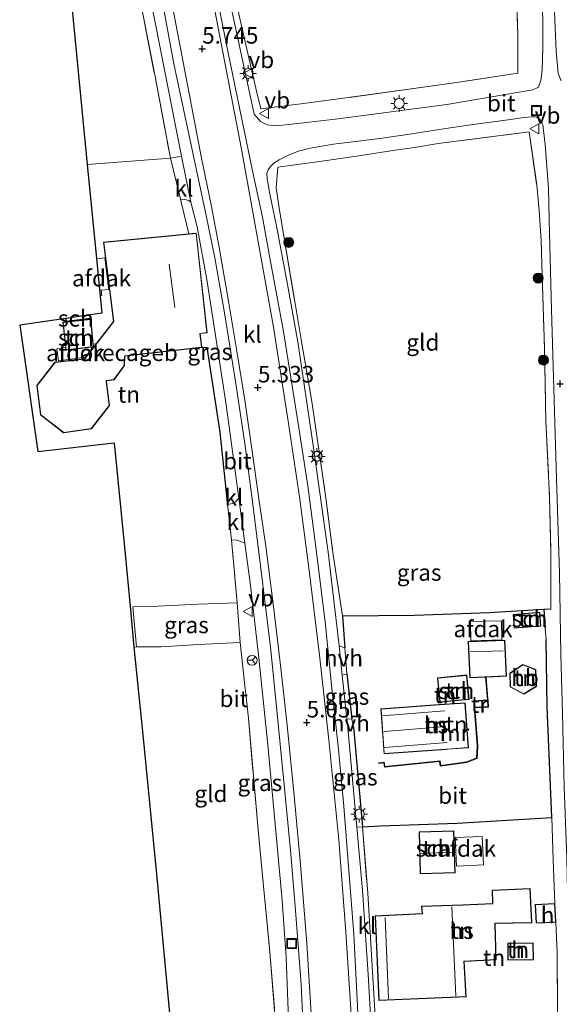
# Model space of a CAD drawing. Units: metres. Extents: x 200594 to 210000, y 493748 to 500003.
# Drawn here: x 201437 to 201519, y 495335 to 495484 of the extents above; entities that cross this region are included whole.
import ezdxf
from ezdxf.enums import TextEntityAlignment as Align

# ---------------------------------------------------------------- set-up
doc = ezdxf.new("R2010")
doc.units = ezdxf.units.M
doc.linetypes.add('IE-TERREINAFSCHEIDING', pattern=[10, 8, -2])
doc.layers.get('0').update_dxf_attribs({"lineweight": 25})
for name, color, linetype, lineweight in [('B-ME-GR-BOOM-GV-B6', 93, 'Continuous', 18), ('B-ME-GR-BOOM-S-B1', 93, 'Continuous', 18), ('B-ME-IE-GRASLAND-GV-B6', 93, 'Continuous', 18), ('B-ME-IE-GRONDWERKLIJN-GROND_INGERICHT-GV-B6', 253, 'Continuous', 18), ('B-ME-IE-INRICHTINGSELEMENT-S-B1', 253, 'Continuous', 18), ('B-ME-IE-MEUBILAIR_WEGMEUBILAIR-LICHTMAST-S-B1', 8, 'Continuous', 18), ('B-ME-IE-TERREINAFSCHEIDING-DOORGANG-L-B1', 8, 'IE-TERREINAFSCHEIDING-KUNSTMATIG-OPEN', 18), ('B-ME-IE-TERREINAFSCHEIDING-RASTERHEKWERK-L-B1', 8, 'IE-TERREINAFSCHEIDING', 18), ('B-ME-KG-KADASTRAAL-DAKRAND-L-B1', 13, 'Continuous', 18), ('B-ME-KG-KADASTRAAL-NOKLIJN-L-B1', 13, 'Continuous', 18), ('B-ME-MW-MUUR-GV-B6', 8, 'IE-TERREINAFSCHEIDING-KUNSTMATIG', 18), ('B-ME-OG-BEBOUWING-GV-B6', 173, 'Continuous', 18), ('B-ME-VH-VERH_SOORT-BITUMEN-GV-B6', 8, 'IE-TERREINAFSCHEIDING-NATUURLIJK-HOUTWAL', 18), ('B-ME-VH-VERH_SOORT-HALF_VERHARDING-GV-B6', 8, 'IE-TERREINAFSCHEIDING-NATUURLIJK-HOUTWAL', 18), ('B-ME-VH-VERH_SOORT-KLINKERS-GV-B6', 8, 'IE-TERREINAFSCHEIDING-NATUURLIJK-HOUTWAL', 18), ('B-ME-VW-MEUBILAIR_WEGMEUBILAIR-RONA-S-B1', 8, 'Continuous', 18), ('B-ME-VW-MEUBILAIR_WEGMEUBILAIR-VERKEERSBORD-S-B1', 8, 'Continuous', 18)]:
    doc.layers.add(name, color=color, linetype=linetype, lineweight=lineweight)
for name, color, linetype in [('B-ME-GW-HOOGTEPUNT-S-B1', 10, 'Continuous'), ('B-ME-IE-TERREINAFSCHEIDING-HAAGRASTER-L-B1', 10, 'Continuous'), ('B-ME-KG-KADASTRAAL-OPNAMEDTMGRENS-L-B1', 10, 'Continuous')]:
    doc.layers.add(name, color=color, linetype=linetype)
doc.styles.add('NLCS-ISO', font='NLCS-ISO.TTF')
doc.linetypes.add('IE-TERREINAFSCHEIDING-KUNSTMATIG', pattern='A,4,[82,NLCS.SHX,S=0.75,R=90,X=0,Y=0],4,-2', length=10)
doc.linetypes.add('IE-TERREINAFSCHEIDING-KUNSTMATIG-OPEN', pattern='A,7,-1.5,[67,NLCS.SHX,S=0.75,R=0,X=0,Y=0],-1.5', length=10)
doc.linetypes.add('IE-TERREINAFSCHEIDING-NATUURLIJK-HOUTWAL', pattern='A,7,-1.5,[67,NLCS.SHX,S=0.75,R=45,X=0,Y=0],-1.5,7,-1.5,[70,NLCS.SHX,S=0.75,R=0,X=0,Y=0],-1.5', length=20)

# ---------------------------------------------------------------- blocks, each defined once
blk = doc.blocks.new('hoogtepunt')
for p, q in [((-0.5, 0), (0.5, 0)), ((0, 0.5), (0, -0.5))]:
    blk.add_line(p, q)
blk = doc.blocks.new('boom')
h = blk.add_hatch(color=256)
edge = h.paths.add_edge_path()
edge.add_arc((0, 0), 0.75, 0, 360)
blk.add_circle((0, 0), 0.75)
blk = doc.blocks.new('lantaarnpaal')
for p, q in [((-0.75, 0), (-1.25, 0)), ((-0.88, 0.88), (-0.53, 0.53)), ((0, 0.75), (0, 1.25)), ((0.53, 0.53), (0.88, 0.88)), ((0.75, 0), (1.25, 0)), ((-0.53, -0.53), (-0.88, -0.88)), ((0, -0.75), (0, -1.25)), ((0.53, -0.53), (0.88, -0.88))]:
    blk.add_line(p, q)
blk.add_circle((0, 0), 0.75)
blk = doc.blocks.new('put')
for p, q in [((0.75, 0.75), (-0.75, 0.75)), ((-0.75, 0.75), (-0.75, -0.75)), ((0.75, -0.75), (0.75, 0.75)), ((-0.75, -0.75), (0.75, -0.75))]:
    blk.add_line(p, q)
blk.add_lwpolyline([(-0.625, 0.625), (0.625, 0.625), (0.625, -0.625), (-0.625, -0.625)], close=True)
blk = doc.blocks.new('verkeersbord')
for p, q in [((0, 0.75), (-0.75, -0.625)), ((0.75, -0.625), (0, 0.75)), ((-0.75, -0.625), (0.75, -0.625))]:
    blk.add_line(p, q)
blk = doc.blocks.new('wegwijzer')
for q in [(-0.53, -0.53), (0, 0.75), (0.53, -0.53)]:
    blk.add_line((0, 0), q)
blk.add_circle((0, 0), 0.75)

msp = doc.modelspace()

# ---------------------------------------------------------------- linework, layer by layer
at = {"layer": 'B-ME-GR-BOOM-GV-B6'}
msp.add_polyline3d([(201441.108, 495528.411, 5.868), (201441.356, 495528.226, 5.865), (201448.874, 495523.233, 5.795), (201452.358, 495503.596, 5.761), (201457.821, 495475.55, 5.593), (201460.143, 495463.173, 5.548), (201447.552, 495462.24, 5.729), (201445.116, 495487.251, 5.756), (201441.108, 495528.411, 5.868)], dxfattribs=at)
at = {"layer": 'B-ME-IE-GRASLAND-GV-B6'}
for points in [[(201460.143, 495463.173, 5.548), (201457.821, 495475.55, 5.593), (201452.358, 495503.596, 5.761), (201448.874, 495523.233, 5.795), (201450.335, 495522.263, 5.781), (201453.447, 495505.962, 5.792), (201457.201, 495487.046, 5.706), (201461.817, 495463.495, 5.569), (201460.143, 495463.173, 5.548)], [(201470.18, 495486.566, 5.724), (201471.745, 495479.708, 5.6), (201473.221, 495473.119, 5.48), (201473.826, 495470.677, 5.501), (201480.305, 495471.471, 5.352), (201485.959, 495472.196, 5.336), (201495.167, 495473.486, 5.241), (201503.137, 495474.6, 5.246), (201512.764, 495476.048, 5.33), (201512.742, 495481.896, 5.424), (201512.253, 495497.48, 5.194)], [(201516.121, 495497.018, 5.059), (201516.545, 495483.875, 5.045), (201516.556, 495479.874, 5.102), (201516.436, 495476.519, 5.174), (201516.267, 495474.945, 5.191), (201515.882, 495473.944, 5.192), (201515.025, 495473.539, 5.214), (201501.986, 495471.312, 5.361), (201485.561, 495469.133, 5.377), (201478.101, 495468.26, 5.424), (201476.203, 495468.067, 5.467), (201474.778, 495468.23, 5.497), (201473.792, 495468.716, 5.523), (201472.818, 495469.833, 5.553), (201469.176, 495486.681, 5.606)], [(201519.319, 495474.903, 5.277), (201518.862, 495476.053, 5.267), (201518.573, 495479.404, 5.145), (201518.071, 495491.453, 5.112)], [(201518.786, 495333.291, 4.895), (201518.712, 495342.953, 4.819), (201518.516, 495347.505, 4.758), (201518.37, 495350.328, 4.758), (201518.136, 495356.953, 4.724), (201517.926, 495363.331, 4.743), (201517.193, 495380.054, 4.855), (201517.033, 495390.278, 5.052), (201516.877, 495391.976, 5.108), (201516.682, 495394.829, 5.136), (201517.769, 495394.904, 5.154), (201517.747, 495403.338, 5.128), (201517.56, 495411.918, 5.105), (201517.005, 495423.34, 5.132), (201516.78, 495434.469, 5.088), (201516.445, 495445.451, 5.013), (201516.284, 495450.731, 5.135), (201516, 495455.267, 5.172), (201515.621, 495459.137, 5.163), (201514.492, 495467.171, 5.295), (201500.715, 495465.404, 5.194), (201497.123, 495464.824, 5.324), (201494.182, 495464.396, 5.287), (201488.345, 495463.464, 5.341), (201482.354, 495462.626, 5.367), (201476.394, 495461.818, 5.407), (201476.186, 495458.677, 5.431), (201476.552, 495455.952, 5.378), (201477.576, 495449.837, 5.319), (201479.025, 495441.158, 5.256), (201480.071, 495435.126, 5.294), (201481.556, 495426.325, 5.233), (201482.372, 495420.803, 5.228), (201483.675, 495411.772, 5.105), (201484.795, 495403.105, 5.095), (201486.185, 495393.856, 5.091), (201486.54, 495389.024, 4.971), (201485.68, 495389.35, 4.939), (201484.047, 495403.54, 4.996), (201481.709, 495420.035, 5.071), (201479.42, 495435.354, 5.118), (201477.802, 495444.603, 5.136), (201476.274, 495452.648, 5.245), (201475.171, 495458.028, 5.402), (201474.792, 495460.091, 5.364), (201474.757, 495460.857, 5.325), (201474.943, 495461.413, 5.289), (201475.241, 495461.894, 5.281), (201475.835, 495462.449, 5.269), (201476.639, 495462.929, 5.254), (201478.11, 495463.667, 5.257), (201479.532, 495464.22, 5.264), (201481.337, 495464.686, 5.273), (201484.846, 495465.284, 5.252), (201491.877, 495466.158, 5.218), (201496.696, 495466.89, 5.213), (201501.874, 495467.657, 5.242), (201505.618, 495468.242, 5.27), (201511.277, 495468.997, 5.257), (201513.724, 495469.337, 5.238), (201514.811, 495469.434, 5.241), (201515.318, 495469.433, 5.238), (201515.626, 495469.371, 5.236), (201516.132, 495469.036, 5.234), (201516.563, 495468.244, 5.231), (201516.912, 495465.278, 5.216)], [(201516.912, 495465.278, 5.216), (201517.431, 495458.652, 5.14), (201517.483, 495453.912, 5.107), (201517.853, 495440.193, 5.087), (201518.236, 495428.274, 5.1), (201518.608, 495414.656, 5.15), (201519.059, 495400.372, 4.973), (201519.263, 495388.014, 4.954), (201519.506, 495379.106, 4.976), (201519.785, 495367.966, 4.967), (201520.184, 495357.169, 5.125), (201520.436, 495344.896, 4.952), (201520.884, 495331.48, 4.891)], [(201463.254, 495456.536, 5.482), (201464.181, 495452.792, 5.33), (201465.671, 495444.833, 5.283), (201466.792, 495437.625, 5.284), (201468.592, 495425.826, 5.196), (201470.526, 495411.718, 5.159), (201470.006, 495411.169, 5.192), (201469.519, 495410.906, 5.193), (201469.081, 495410.781, 5.195), (201468.79, 495410.816, 5.195), (201468.761, 495411.09, 5.186), (201467.636, 495421.71, 5.271), (201465.676, 495434.564, 5.365), (201464.927, 495434.51, 5.51), (201464.675, 495436.613, 5.499), (201465.738, 495436.738, 5.498), (201464.069, 495451.824, 5.52), (201462.942, 495451.714, 5.542), (201461.895, 495456.105, 5.547), (201461.685, 495456.952, 5.537), (201462.339, 495456.937, 5.518), (201462.939, 495456.753, 5.484), (201463.254, 495456.536, 5.482)], [(201476.033, 495332.762, 4.954), (201475.241, 495342.411, 5.017), (201473.47, 495360.902, 5.24), (201471.963, 495378.365, 5.148), (201471.666, 495381.127, 5.143), (201471.333, 495384.219, 5.137), (201470.728, 495389.84, 5.127), (201470.274, 495395.83, 5.165), (201469.44, 495404.76, 5.172), (201469.382, 495405.37, 5.16), (201470.184, 495405.319, 5.175), (201470.659, 495405.206, 5.15), (201471.397, 495404.907, 5.125)], [(201471.397, 495404.907, 5.125), (201472.267, 495398.478, 4.993), (201473.537, 495387.503, 4.944), (201474.926, 495374.336, 4.962), (201476.212, 495360.184, 4.903), (201477.07, 495350.798, 4.871), (201477.677, 495342.192, 4.872), (201478.011, 495332.808, 4.827)], [(201470.728, 495389.84, 5.127), (201464.396, 495389.531, 5.455), (201458.767, 495389.168, 5.516), (201454.996, 495389.184, 5.464), (201454.435, 495395.227, 5.495), (201458.223, 495395.337, 5.506), (201464.357, 495395.629, 5.354), (201470.274, 495395.83, 5.165), (201470.728, 495389.84, 5.127)], [(201487.605, 495378.237, 5.029), (201486.856, 495378.278, 4.939), (201486.155, 495384.92, 4.92), (201486.871, 495385.088, 5.013), (201487.605, 495378.237, 5.029)], [(201489.247, 495361.922, 4.902), (201488.397, 495361.9, 4.844), (201487.057, 495376.374, 4.945), (201487.851, 495376.998, 5.037), (201489.247, 495361.922, 4.902)]]:
    msp.add_polyline3d(points, dxfattribs=at)
at = {"layer": 'B-ME-IE-GRONDWERKLIJN-GROND_INGERICHT-GV-B6'}
for points in [[(201512.253, 495497.48, 5.194), (201512.742, 495481.896, 5.424), (201512.764, 495476.048, 5.33), (201503.137, 495474.6, 5.246), (201495.167, 495473.486, 5.241), (201485.959, 495472.196, 5.336), (201480.305, 495471.471, 5.352), (201473.826, 495470.677, 5.501), (201473.221, 495473.119, 5.48), (201471.745, 495479.708, 5.6), (201470.18, 495486.566, 5.724)], [(201516.284, 495450.731, 5.135), (201516.445, 495445.451, 5.013), (201516.78, 495434.469, 5.088), (201517.005, 495423.34, 5.132), (201517.56, 495411.918, 5.105), (201517.747, 495403.338, 5.128), (201517.769, 495394.904, 5.154), (201516.682, 495394.829, 5.136), (201508.464, 495394.325, 4.753), (201497.123, 495393.929, 4.821), (201486.185, 495393.856, 5.091), (201484.795, 495403.105, 5.095), (201483.675, 495411.772, 5.105), (201482.372, 495420.803, 5.228), (201481.556, 495426.325, 5.233), (201480.071, 495435.126, 5.294), (201479.025, 495441.158, 5.256), (201477.576, 495449.837, 5.319), (201476.552, 495455.952, 5.378), (201476.186, 495458.677, 5.431), (201476.394, 495461.818, 5.407), (201482.354, 495462.626, 5.367), (201488.345, 495463.464, 5.341), (201494.182, 495464.396, 5.287), (201497.123, 495464.824, 5.324), (201500.715, 495465.404, 5.194), (201514.492, 495467.171, 5.295), (201515.621, 495459.137, 5.163), (201516, 495455.267, 5.172), (201516.284, 495450.731, 5.135)], [(201461.685, 495456.952, 5.537), (201461.895, 495456.105, 5.547), (201462.942, 495451.714, 5.542), (201450.024, 495450.455, 5.629), (201451.552, 495438.475, 5.629), (201447.194, 495432.88, 5.629), (201447.114, 495432.779, 5.629), (201442.663, 495432.28, 5.629), (201439.924, 495428.776, 5.629), (201440.453, 495424.307, 5.629), (201443.982, 495421.568, 5.629), (201448.181, 495422.202, 5.629), (201450.945, 495425.729, 5.629), (201450.473, 495429.388, 5.629), (201450.465, 495429.485, 5.629), (201451.619, 495429.605, 5.629), (201453.191, 495431.773, 5.629), (201453.264, 495433.091, 5.629), (201453.267, 495433.2, 5.629), (201464.927, 495434.51, 5.51), (201465.676, 495434.564, 5.365), (201467.636, 495421.71, 5.271), (201468.761, 495411.09, 5.186), (201468.79, 495410.816, 5.195), (201469.382, 495405.37, 5.16), (201469.44, 495404.76, 5.172), (201470.274, 495395.83, 5.165), (201464.357, 495395.629, 5.354), (201458.223, 495395.337, 5.506), (201454.435, 495395.227, 5.495), (201454.996, 495389.184, 5.464), (201454.617, 495389.16, 5.46), (201454.079, 495394.807, 5.608), (201453.177, 495404.281, 5.685), (201451.631, 495420.099, 5.481), (201440.093, 495418.788, 5.623), (201437.323, 495437.873, 5.62), (201444.325, 495438.912, 5.531), (201444.385, 495438.435, 5.531), (201448.079, 495438.899, 5.531), (201448.009, 495439.459, 5.531), (201449.745, 495439.717, 5.37), (201449.495, 495442.281, 5.531), (201448.941, 495447.977, 5.531), (201447.552, 495462.24, 5.729), (201460.143, 495463.173, 5.548), (201461.685, 495456.952, 5.537)], [(201444.342, 495434.121, 5.514), (201448.518, 495434.614, 5.514), (201448.073, 495438.792, 5.514), (201443.874, 495438.326, 5.514), (201444.342, 495434.121, 5.514)], [(201516.877, 495391.976, 5.108), (201517.033, 495390.278, 5.052), (201517.193, 495380.054, 4.855), (201517.926, 495363.331, 4.743), (201503.592, 495362.487, 4.691), (201491.967, 495362.068, 4.724), (201489.247, 495361.922, 4.902), (201487.851, 495376.998, 5.037), (201487.605, 495378.237, 5.029), (201486.871, 495385.088, 5.013), (201486.54, 495389.024, 4.971), (201486.185, 495393.856, 5.091), (201497.123, 495393.929, 4.821), (201508.464, 495394.325, 4.753), (201516.682, 495394.829, 5.136), (201516.877, 495391.976, 5.108)], [(201516.079, 495394.42, 4.851), (201512.033, 495394.091, 4.809), (201512.204, 495391.995, 4.809), (201516.25, 495392.324, 4.777), (201516.079, 495394.42, 4.851)], [(201507.859, 495384.605, 5.107), (201508.147, 495381.161, 5.115), (201506.092, 495381.028, 5.112), (201506.1, 495380.953, 5.142), (201506.144, 495380.047, 5.14), (201506.6, 495374.178, 5.147), (201506.51, 495372.364, 5.147), (201504.995, 495371.754, 5.147), (201501.082, 495371.221, 4.991), (201500.991, 495371.947, 5.005), (201492.635, 495371.062, 4.961), (201492.544, 495371.736, 4.963), (201491.676, 495371.619, 4.95), (201491.689, 495371.519, 4.61), (201492.458, 495371.623, 4.622), (201492.548, 495370.952, 4.621), (201500.904, 495371.837, 4.665), (201500.995, 495371.108, 4.562), (201505.047, 495371.656, 4.621), (201506.594, 495372.282, 4.639), (201506.701, 495374.179, 4.626), (201506.238, 495379.951, 4.609), (201508.327, 495380.055, 4.618), (201508.272, 495381.161, 4.621), (201508.233, 495381.309, 4.606), (201507.958, 495384.609, 4.598), (201511.029, 495384.729, 4.7), (201510.815, 495390.206, 4.64), (201505.256, 495389.989, 4.557), (201505.47, 495384.512, 4.94), (201507.859, 495384.605, 5.107)], [(201471.333, 495384.219, 5.137), (201471.666, 495381.127, 5.143), (201471.963, 495378.365, 5.148), (201473.47, 495360.902, 5.24), (201475.241, 495342.411, 5.017), (201476.033, 495332.762, 4.954), (201470.56, 495332.267, 5.146), (201467.637, 495332.066, 5.313), (201460.206, 495331.552, 5.282), (201458.017, 495354.748, 5.318), (201455.906, 495376.354, 5.386), (201454.617, 495389.16, 5.46), (201454.996, 495389.184, 5.464), (201458.767, 495389.168, 5.516), (201464.396, 495389.531, 5.455), (201470.728, 495389.84, 5.127), (201471.333, 495384.219, 5.137)], [(201515.482, 495385.734, 4.703), (201513.499, 495386.503, 4.703), (201511.533, 495385.175, 4.703), (201511.619, 495383.12, 4.703), (201513.688, 495382.044, 4.703), (201515.602, 495383.164, 4.703), (201515.482, 495385.734, 4.703)], [(201505.369, 495381.22, 5.113), (201505.021, 495384.922, 5.113), (201500.594, 495384.509, 5.113), (201500.942, 495380.807, 5.113), (201505.369, 495381.22, 5.113)], [(201501.528, 495380.483, 4.932), (201492.004, 495379.798, 5.048), (201492.495, 495372.977, 4.983), (201501.918, 495373.656, 4.932), (201502.068, 495373.666, 4.932), (201505.293, 495373.899, 4.932), (201504.805, 495380.719, 4.751), (201501.677, 495380.494, 4.932), (201501.528, 495380.483, 4.932)], [(201518.37, 495350.328, 4.758), (201515.377, 495350.173, 4.758), (201515.524, 495347.349, 4.758), (201518.516, 495347.505, 4.758), (201518.712, 495342.953, 4.819), (201518.786, 495333.291, 4.895), (201518.745, 495331.449, 4.941), (201518.733, 495330.924, 4.954), (201518.688, 495328.921, 5.003), (201513.133, 495329.192, 4.635), (201513.098, 495329.516, 4.76), (201513.006, 495333.117, 4.76), (201501.156, 495332.813, 4.76), (201501.249, 495329.212, 4.76), (201501.188, 495328.649, 4.835), (201495.042, 495328.346, 4.834), (201491.459, 495328.15, 4.798), (201490.026, 495351.886, 4.934), (201489.247, 495361.922, 4.902), (201491.967, 495362.068, 4.724), (201503.592, 495362.487, 4.691), (201517.926, 495363.331, 4.743), (201518.136, 495356.953, 4.724), (201518.37, 495350.328, 4.758)], [(201497.806, 495361.155, 4.716), (201497.996, 495354.792, 4.716), (201503.266, 495354.949, 4.716), (201503.076, 495361.312, 4.716), (201497.806, 495361.155, 4.716)], [(201491.736, 495335.623, 4.7), (201504.915, 495336.211, 4.7), (201504.632, 495341.537, 4.7), (201509.483, 495341.791, 4.7), (201509.35, 495347.176, 4.7), (201509.343, 495347.278, 4.7), (201514.897, 495347.399, 4.7), (201514.638, 495352.589, 4.7), (201508.858, 495352.361, 4.7), (201508.943, 495350.407, 4.7), (201508.952, 495350.304, 4.7), (201504.412, 495350.097, 4.7), (201502.814, 495350.082, 4.7), (201498.189, 495349.9, 4.7), (201498.279, 495348.79, 4.7), (201491.179, 495348.447, 4.7), (201491.736, 495335.623, 4.7)], [(201511.239, 495344.314, 4.637), (201511.261, 495341.744, 4.637), (201515.129, 495341.776, 4.637), (201515.107, 495344.346, 4.637), (201511.239, 495344.314, 4.637)]]:
    msp.add_polyline3d(points, dxfattribs=at)
at = {"layer": 'B-ME-IE-TERREINAFSCHEIDING-DOORGANG-L-B1'}
for p, q in [((201500.715, 495465.404, 5.194), (201497.123, 495464.824, 5.324)), ((201516.877, 495391.976, 5.108), (201517.033, 495390.278, 5.052)), ((201486.54, 495389.024, 4.971), (201486.871, 495385.088, 5.013)), ((201471.666, 495381.127, 5.143), (201471.333, 495384.219, 5.137)), ((201487.605, 495378.237, 5.029), (201487.851, 495376.998, 5.037))]:
    msp.add_line(p, q, dxfattribs=at)
for points in [[(201460.143, 495463.173, 5.548), (201461.685, 495456.952, 5.537), (201461.895, 495456.105, 5.547)], [(201469.44, 495404.76, 5.172), (201469.382, 495405.37, 5.16), (201468.79, 495410.816, 5.195), (201468.761, 495411.09, 5.186)]]:
    msp.add_polyline3d(points, dxfattribs=at)
at = {"layer": 'B-ME-IE-TERREINAFSCHEIDING-HAAGRASTER-L-B1'}
for p, q in [((201516.682, 495394.829, 5.136), (201516.877, 495391.976, 5.108)), ((201486.871, 495385.088, 5.013), (201487.605, 495378.237, 5.029))]:
    msp.add_line(p, q, dxfattribs=at)
for points in [[(201464.927, 495434.51, 5.51), (201465.676, 495434.564, 5.365), (201467.636, 495421.71, 5.271), (201468.761, 495411.09, 5.186)], [(201517.769, 495394.904, 5.154), (201516.682, 495394.829, 5.136), (201508.464, 495394.325, 4.753), (201497.123, 495393.929, 4.821), (201486.185, 495393.856, 5.091), (201486.54, 495389.024, 4.971)], [(201487.851, 495376.998, 5.037), (201489.247, 495361.922, 4.902), (201491.967, 495362.068, 4.724), (201503.592, 495362.487, 4.691), (201517.926, 495363.331, 4.743), (201517.193, 495380.054, 4.855), (201517.033, 495390.278, 5.052)]]:
    msp.add_polyline3d(points, dxfattribs=at)
at = {"layer": 'B-ME-IE-TERREINAFSCHEIDING-RASTERHEKWERK-L-B1'}
for p, q in [((201462.942, 495451.714, 5.542), (201461.895, 495456.105, 5.547)), ((201470.274, 495395.83, 5.165), (201469.44, 495404.76, 5.172)), ((201454.617, 495389.16, 5.46), (201454.996, 495389.184, 5.464)), ((201470.728, 495389.84, 5.127), (201471.333, 495384.219, 5.137)), ((201489.247, 495361.922, 4.902), (201490.026, 495351.886, 4.934))]:
    msp.add_line(p, q, dxfattribs=at)
for points in [[(201448.874, 495523.233, 5.795), (201452.358, 495503.596, 5.761), (201457.821, 495475.55, 5.593), (201460.143, 495463.173, 5.548), (201447.552, 495462.24, 5.729)], [(201511.566, 495507.688, 5.226), (201512.253, 495497.48, 5.194), (201512.742, 495481.896, 5.424), (201512.764, 495476.048, 5.33), (201503.137, 495474.6, 5.246), (201495.167, 495473.486, 5.241), (201485.959, 495472.196, 5.336), (201480.305, 495471.471, 5.352), (201473.826, 495470.677, 5.501), (201473.221, 495473.119, 5.48), (201471.745, 495479.708, 5.6), (201470.18, 495486.566, 5.724), (201468.313, 495494.77, 5.754)], [(201500.715, 495465.404, 5.194), (201514.492, 495467.171, 5.295), (201515.621, 495459.137, 5.163), (201516, 495455.267, 5.172), (201516.284, 495450.731, 5.135), (201516.445, 495445.451, 5.013), (201516.78, 495434.469, 5.088), (201517.005, 495423.34, 5.132), (201517.56, 495411.918, 5.105), (201517.747, 495403.338, 5.128), (201517.769, 495394.904, 5.154)], [(201497.123, 495464.824, 5.324), (201494.182, 495464.396, 5.287), (201488.345, 495463.464, 5.341), (201482.354, 495462.626, 5.367), (201476.394, 495461.818, 5.407), (201476.186, 495458.677, 5.431), (201476.552, 495455.952, 5.378), (201477.576, 495449.837, 5.319), (201479.025, 495441.158, 5.256), (201480.071, 495435.126, 5.294), (201481.556, 495426.325, 5.233), (201482.372, 495420.803, 5.228), (201483.675, 495411.772, 5.105), (201484.795, 495403.105, 5.095), (201486.185, 495393.856, 5.091)], [(201454.996, 495389.184, 5.464), (201458.767, 495389.168, 5.516), (201464.396, 495389.531, 5.455), (201470.728, 495389.84, 5.127), (201470.274, 495395.83, 5.165), (201464.357, 495395.629, 5.354), (201458.223, 495395.337, 5.506), (201454.435, 495395.227, 5.495), (201454.996, 495389.184, 5.464)], [(201471.666, 495381.127, 5.143), (201471.963, 495378.365, 5.148), (201473.47, 495360.902, 5.24), (201475.241, 495342.411, 5.017), (201476.033, 495332.762, 4.954), (201470.56, 495332.267, 5.146), (201467.637, 495332.066, 5.313), (201460.206, 495331.552, 5.282)], [(201517.926, 495363.331, 4.743), (201518.136, 495356.953, 4.724), (201518.37, 495350.328, 4.758)], [(201518.516, 495347.505, 4.758), (201518.712, 495342.953, 4.819), (201518.786, 495333.291, 4.895), (201518.745, 495331.449, 4.941), (201518.733, 495330.924, 4.954), (201518.688, 495328.921, 5.003), (201519.016, 495317.839, 4.801)]]:
    msp.add_polyline3d(points, dxfattribs=at)
at = {"layer": 'B-ME-KG-KADASTRAAL-DAKRAND-L-B1'}
for points in [[(201464.025, 495451.77, 8.749), (201465.683, 495436.782, 8.712), (201464.619, 495436.657, 8.672), (201464.871, 495434.554, 8.638), (201453.222, 495433.245, 8.611), (201453.214, 495433.095, 8.107), (201453.142, 495431.791, 8.107), (201451.592, 495429.652, 8.13), (201450.405, 495429.529, 8.132), (201450.424, 495429.38, 8.815), (201450.893, 495425.744, 8.872), (201448.154, 495422.248, 8.862), (201443.996, 495421.62, 8.862), (201440.5, 495424.334, 8.862), (201439.976, 495428.762, 8.862), (201442.69, 495432.233, 8.912), (201447.141, 495432.731, 8.909), (201447.234, 495432.85, 8.648), (201451.605, 495438.461, 8.591), (201450.08, 495450.41, 8.517), (201464.025, 495451.77, 8.749)], [(201447.965, 495439.402, 7.949), (201448.023, 495438.943, 7.948), (201444.428, 495438.491, 7.858), (201444.381, 495438.87, 7.857)], [(201444.386, 495434.176, 8.217), (201443.93, 495438.282, 8.278), (201448.029, 495438.736, 8.331), (201448.467, 495434.648, 8.252), (201444.386, 495434.176, 8.217)], [(201516.196, 495392.37, 6.945), (201512.25, 495392.049, 6.953), (201512.087, 495394.045, 6.862), (201516.033, 495394.367, 6.872), (201516.196, 495392.37, 6.945)], [(201505.308, 495389.941, 6.728), (201510.767, 495390.155, 6.736), (201510.977, 495384.777, 6.738), (201505.518, 495384.564, 6.738), (201505.308, 495389.941, 6.728)], [(201515.434, 495385.699, 6.753), (201515.542, 495383.211, 6.809), (201513.687, 495382.095, 6.885), (201511.668, 495383.151, 6.95), (201511.584, 495385.149, 6.95), (201513.505, 495386.447, 6.885), (201515.434, 495385.699, 6.753)], [(201505.315, 495381.265, 7.3), (201500.988, 495380.862, 7.409), (201500.648, 495384.464, 7.273), (201504.975, 495384.868, 7.164), (201505.315, 495381.265, 7.3)], [(201492.058, 495379.752, 9.172), (201501.531, 495380.433, 9.172), (201501.681, 495380.444, 8.608), (201504.759, 495380.665, 8.651), (201505.239, 495373.945, 8.579), (201502.064, 495373.716, 8.607), (201501.915, 495373.705, 9.172), (201492.541, 495373.031, 9.168), (201492.058, 495379.752, 9.172)], [(201497.857, 495361.106, 6.95), (201503.028, 495361.26, 6.93), (201503.215, 495354.997, 7.047), (201498.044, 495354.843, 7.066), (201497.857, 495361.106, 6.95)], [(201491.784, 495335.676, 7.765), (201491.231, 495348.399, 7.81), (201498.333, 495348.743, 10.54), (201498.243, 495349.852, 10.556), (201502.815, 495350.032, 10.543), (201504.413, 495350.048, 7.85), (201508.999, 495350.257, 7.776), (201508.993, 495350.406, 7.265), (201508.91, 495352.313, 7.178), (201514.591, 495352.538, 7.154), (201514.845, 495347.448, 7.154), (201509.297, 495347.327, 7.169), (201509.3, 495347.177, 7.644), (201509.432, 495341.838, 7.751), (201504.579, 495341.585, 7.743), (201504.863, 495336.258, 7.711), (201491.784, 495335.676, 7.765)], [(201515.43, 495350.125, 6.76), (201518.322, 495350.276, 6.73), (201518.464, 495347.552, 6.742), (201515.571, 495347.402, 6.772), (201515.43, 495350.125, 6.76)], [(201511.29, 495344.265, 6.599), (201515.058, 495344.295, 6.59), (201515.078, 495341.825, 6.785), (201511.31, 495341.794, 6.794), (201511.29, 495344.265, 6.599)]]:
    msp.add_polyline3d(points, dxfattribs=at)
at = {"layer": 'B-ME-KG-KADASTRAAL-NOKLIJN-L-B1'}
for p, q in [((201459.953, 495447.153, 12.672), (201460.803, 495440.568, 12.672)), ((201510.517, 495388.565, 7.627), (201505.528, 495388.408, 7.623)), ((201504.874, 495383.066, 9.056), (201500.869, 495382.754, 9.014)), ((201492.213, 495378.749, 11.203), (201501.723, 495379.518, 11.092)), ((201501.815, 495377.134, 12.311), (201492.525, 495376.391, 12.35)), ((201502.036, 495374.685, 11.273), (201492.643, 495373.943, 11.216)), ((201502.941, 495358.083, 7.776), (201498.131, 495357.9, 7.759)), ((201502.785, 495349.81, 10.494), (201503.354, 495336.287, 10.455)), ((201493.189, 495335.898, 10.455), (201492.651, 495348.193, 10.467))]:
    msp.add_line(p, q, dxfattribs=at)
at = {"layer": 'B-ME-KG-KADASTRAAL-OPNAMEDTMGRENS-L-B1'}
msp.add_polyline3d([(201445.116, 495487.251, 5.756), (201447.552, 495462.24, 5.729), (201448.941, 495447.977, 5.531), (201449.495, 495442.281, 5.531), (201449.745, 495439.717, 5.37), (201448.009, 495439.459, 5.531), (201444.325, 495438.912, 5.531), (201437.323, 495437.873, 5.62), (201440.093, 495418.788, 5.623), (201451.631, 495420.099, 5.481), (201453.177, 495404.281, 5.685), (201454.079, 495394.807, 5.608), (201454.617, 495389.16, 5.46), (201455.906, 495376.354, 5.386), (201458.017, 495354.748, 5.318), (201460.206, 495331.552, 5.282), (201461.528, 495316.721, 5.23), (201463.489, 495294.686, 5.26), (201465.595, 495271.034, 5.048), (201465.644, 495270.479, 5.04), (201465.765, 495269.117, 5.038), (201466.074, 495265.65, 5.03), (201466.131, 495265.012, 5.03)], dxfattribs=at)
at = {"layer": 'B-ME-MW-MUUR-GV-B6'}
msp.add_polyline3d([(201508.233, 495381.309, 4.606), (201508.272, 495381.161, 4.621), (201508.327, 495380.055, 4.618), (201506.238, 495379.951, 4.609), (201506.701, 495374.179, 4.626), (201506.594, 495372.282, 4.639), (201505.047, 495371.656, 4.621), (201500.995, 495371.108, 4.562), (201500.904, 495371.837, 4.665), (201492.548, 495370.952, 4.621), (201492.458, 495371.623, 4.622), (201491.689, 495371.519, 4.61), (201491.676, 495371.619, 4.95), (201492.544, 495371.736, 4.963), (201492.635, 495371.062, 4.961), (201500.991, 495371.947, 5.005), (201501.082, 495371.221, 4.991), (201504.995, 495371.754, 5.147), (201506.51, 495372.364, 5.147), (201506.6, 495374.178, 5.147), (201506.144, 495380.047, 5.14), (201508.225, 495380.15, 4.642), (201508.18, 495381.056, 4.644), (201506.1, 495380.953, 5.142), (201506.092, 495381.028, 5.112), (201508.147, 495381.161, 5.115), (201507.859, 495384.605, 5.107), (201507.958, 495384.609, 4.598), (201508.233, 495381.309, 4.606)], dxfattribs=at)
at = {"layer": 'B-ME-OG-BEBOUWING-GV-B6'}
for points in [[(201464.927, 495434.51, 5.51), (201453.267, 495433.2, 5.629), (201453.264, 495433.091, 5.629), (201453.191, 495431.773, 5.629), (201451.619, 495429.605, 5.629), (201450.465, 495429.485, 5.629), (201450.473, 495429.388, 5.629), (201450.945, 495425.729, 5.629), (201448.181, 495422.202, 5.629), (201443.982, 495421.568, 5.629), (201440.453, 495424.307, 5.629), (201439.924, 495428.776, 5.629), (201442.663, 495432.28, 5.629), (201447.114, 495432.779, 5.629), (201447.194, 495432.88, 5.629), (201451.552, 495438.475, 5.629), (201450.024, 495450.455, 5.629), (201462.942, 495451.714, 5.542), (201464.069, 495451.824, 5.52), (201465.738, 495436.738, 5.498), (201464.675, 495436.613, 5.499), (201464.927, 495434.51, 5.51)], [(201448.995, 495447.933, 8.068), (201450.237, 495448.089, 8.117), (201450.835, 495443.321, 8.097), (201449.662, 495443.173, 8.087), (201449.763, 495442.366, 8.091), (201449.54, 495442.338, 8.076), (201448.995, 495447.933, 8.068)], [(201444.325, 495438.912, 5.531), (201448.009, 495439.459, 5.531), (201448.079, 495438.899, 5.531), (201444.385, 495438.435, 5.531), (201444.325, 495438.912, 5.531)], [(201444.342, 495434.121, 5.514), (201443.874, 495438.326, 5.514), (201448.073, 495438.792, 5.514), (201448.518, 495434.614, 5.514), (201444.342, 495434.121, 5.514)], [(201446.888, 495432.979, 8.176), (201443.205, 495432.503, 8.107), (201442.935, 495434.312, 8.089), (201444.278, 495434.513, 8.092), (201444.324, 495434.106, 8.097), (201448.183, 495434.568, 8.166), (201448.158, 495434.161, 8.164), (201447.26, 495433.044, 8.164), (201446.888, 495432.979, 8.176)], [(201505.593, 495393.008, 6.917), (201510.263, 495393.129, 6.859), (201510.337, 495390.226, 6.763), (201505.667, 495390.104, 6.821), (201505.593, 495393.008, 6.917)], [(201516.079, 495394.42, 4.851), (201516.25, 495392.324, 4.777), (201512.204, 495391.995, 4.809), (201512.033, 495394.091, 4.809), (201516.079, 495394.42, 4.851)], [(201511.029, 495384.729, 4.7), (201507.958, 495384.609, 4.598), (201507.859, 495384.605, 5.107), (201505.47, 495384.512, 4.94), (201505.256, 495389.989, 4.557), (201510.815, 495390.206, 4.64), (201511.029, 495384.729, 4.7)], [(201515.482, 495385.734, 4.703), (201515.602, 495383.164, 4.703), (201513.688, 495382.044, 4.703), (201511.619, 495383.12, 4.703), (201511.533, 495385.175, 4.703), (201513.499, 495386.503, 4.703), (201515.482, 495385.734, 4.703)], [(201505.369, 495381.22, 5.113), (201500.942, 495380.807, 5.113), (201500.594, 495384.509, 5.113), (201505.021, 495384.922, 5.113), (201505.369, 495381.22, 5.113)], [(201501.528, 495380.483, 4.932), (201501.677, 495380.494, 4.932), (201504.805, 495380.719, 4.751), (201505.293, 495373.899, 4.932), (201502.068, 495373.666, 4.932), (201501.918, 495373.656, 4.932), (201492.495, 495372.977, 4.983), (201492.004, 495379.798, 5.048), (201501.528, 495380.483, 4.932)], [(201506.144, 495380.047, 5.14), (201506.1, 495380.953, 5.142), (201508.18, 495381.056, 4.644), (201508.225, 495380.15, 4.642), (201506.144, 495380.047, 5.14)], [(201497.806, 495361.155, 4.716), (201503.076, 495361.312, 4.716), (201503.266, 495354.949, 4.716), (201497.996, 495354.792, 4.716), (201497.806, 495361.155, 4.716)], [(201503.273, 495360.292, 6.9296), (201507.377, 495360.49, 6.9196), (201507.586, 495356.164, 6.8976), (201503.481, 495355.966, 6.9076), (201503.273, 495360.292, 6.9296)], [(201491.736, 495335.623, 4.7), (201491.179, 495348.447, 4.7), (201498.279, 495348.79, 4.7), (201498.189, 495349.9, 4.7), (201502.814, 495350.082, 4.7), (201504.412, 495350.097, 4.7), (201508.952, 495350.304, 4.7), (201508.943, 495350.407, 4.7), (201508.858, 495352.361, 4.7), (201514.638, 495352.589, 4.7), (201514.897, 495347.399, 4.7), (201509.343, 495347.278, 4.7), (201509.35, 495347.176, 4.7), (201509.483, 495341.791, 4.7), (201504.632, 495341.537, 4.7), (201504.915, 495336.211, 4.7), (201491.736, 495335.623, 4.7)], [(201518.516, 495347.505, 4.758), (201515.524, 495347.349, 4.758), (201515.377, 495350.173, 4.758), (201518.37, 495350.328, 4.758), (201518.516, 495347.505, 4.758)], [(201511.239, 495344.314, 4.637), (201515.107, 495344.346, 4.637), (201515.129, 495341.776, 4.637), (201511.261, 495341.744, 4.637), (201511.239, 495344.314, 4.637)]]:
    msp.add_polyline3d(points, dxfattribs=at)
at = {"layer": 'B-ME-VH-VERH_SOORT-BITUMEN-GV-B6'}
for points in [[(201455.495, 495505.551, 5.851), (201460.647, 495477.458, 5.748), (201465.542, 495454.508, 5.498)], [(201464.185, 495499.534, 5.739), (201468.112, 495479.246, 5.68), (201470.911, 495464.572, 5.453), (201475.724, 495437.878, 5.22), (201477.901, 495424.035, 5.215), (201479.694, 495411.916, 5.07), (201481.078, 495401.572, 5.044), (201482.744, 495387.933, 5.035), (201484.142, 495375.099, 5.02), (201485.63, 495359.966, 4.924), (201486.722, 495345.957, 4.868), (201487.686, 495331.168, 4.829)], [(201469.176, 495486.681, 5.606), (201472.818, 495469.833, 5.553), (201473.792, 495468.716, 5.523), (201474.778, 495468.23, 5.497), (201476.203, 495468.067, 5.467), (201478.101, 495468.26, 5.424), (201485.561, 495469.133, 5.377), (201501.986, 495471.312, 5.361), (201515.025, 495473.539, 5.214), (201515.882, 495473.944, 5.192), (201516.267, 495474.945, 5.191), (201516.436, 495476.519, 5.174), (201516.556, 495479.874, 5.102), (201516.545, 495483.875, 5.045), (201516.121, 495497.018, 5.059)], [(201488.556, 495333.774, 4.759), (201487.929, 495345.652, 4.824), (201487.169, 495355.304, 4.851), (201486.419, 495365.059, 4.887), (201485.535, 495374.151, 4.932), (201484.599, 495382.902, 4.932), (201483.652, 495392.533, 5.025), (201482.343, 495403.116, 5.075), (201480.94, 495413.544, 5.12), (201479.361, 495423.972, 5.168), (201477.233, 495437.227, 5.236), (201475.291, 495447.562, 5.269), (201474.087, 495454.252, 5.282), (201472.586, 495461.265, 5.48), (201468.95, 495478.895, 5.628), (201465.74, 495494.813, 5.718)], [(201518.071, 495491.453, 5.112), (201518.573, 495479.404, 5.145), (201518.862, 495476.053, 5.267), (201519.319, 495474.903, 5.277)], [(201481.995, 495325.087, 4.813), (201481.384, 495335.291, 4.85), (201480.793, 495344.311, 4.913), (201479.815, 495356.803, 4.912), (201478.91, 495366.643, 4.957), (201477.832, 495377.302, 4.957), (201476.877, 495385.947, 4.974), (201475.81, 495394.876, 5.005), (201474.601, 495404.412, 5.072), (201473.555, 495411.589, 5.155), (201472.59, 495418.462, 5.174), (201471.413, 495426.53, 5.242), (201470.164, 495434.254, 5.309), (201469.017, 495441.238, 5.34), (201467.495, 495449.974, 5.37), (201466.297, 495456.119, 5.437), (201464.875, 495463.207, 5.564), (201459.516, 495491.233, 5.835)], [(201478.011, 495332.808, 4.827), (201477.677, 495342.192, 4.872), (201477.07, 495350.798, 4.871), (201476.212, 495360.184, 4.903), (201474.926, 495374.336, 4.962), (201473.537, 495387.503, 4.944), (201472.267, 495398.478, 4.993), (201471.397, 495404.907, 5.125), (201470.526, 495411.718, 5.159), (201468.592, 495425.826, 5.196), (201466.792, 495437.625, 5.284), (201465.671, 495444.833, 5.283), (201464.181, 495452.792, 5.33), (201463.254, 495456.536, 5.482), (201461.817, 495463.495, 5.569), (201457.201, 495487.046, 5.706)], [(201519.059, 495400.372, 4.973), (201518.608, 495414.656, 5.15), (201518.236, 495428.274, 5.1), (201517.853, 495440.193, 5.087), (201517.483, 495453.912, 5.107), (201517.431, 495458.652, 5.14), (201516.912, 495465.278, 5.216), (201516.563, 495468.244, 5.231), (201516.132, 495469.036, 5.234), (201515.626, 495469.371, 5.236), (201515.318, 495469.433, 5.238), (201514.811, 495469.434, 5.241), (201513.724, 495469.337, 5.238), (201511.277, 495468.997, 5.257), (201505.618, 495468.242, 5.27), (201501.874, 495467.657, 5.242), (201496.696, 495466.89, 5.213), (201491.877, 495466.158, 5.218), (201484.846, 495465.284, 5.252), (201481.337, 495464.686, 5.273), (201479.532, 495464.22, 5.264), (201478.11, 495463.667, 5.257), (201476.639, 495462.929, 5.254), (201475.835, 495462.449, 5.269), (201475.241, 495461.894, 5.281), (201474.943, 495461.413, 5.289), (201474.757, 495460.857, 5.325), (201474.792, 495460.091, 5.364), (201475.171, 495458.028, 5.402), (201476.274, 495452.648, 5.245)], [(201465.542, 495454.508, 5.498), (201466.899, 495448.079, 5.409), (201468.329, 495439.768, 5.348), (201470.011, 495429.381, 5.274), (201471.413, 495419.981, 5.17), (201472.564, 495411.213, 5.165), (201473.775, 495401.43, 5.103), (201475.281, 495389.146, 5.003), (201476.271, 495379.598, 4.956), (201477.261, 495369.315, 4.948), (201478.37, 495357.854, 4.939), (201479.139, 495348.616, 4.936), (201479.952, 495338.097, 4.934), (201480.398, 495328.078, 4.868)], [(201476.274, 495452.648, 5.245), (201477.802, 495444.603, 5.136), (201479.42, 495435.354, 5.118), (201481.709, 495420.035, 5.071), (201484.047, 495403.54, 4.996), (201485.68, 495389.35, 4.939), (201486.155, 495384.92, 4.92), (201486.856, 495378.278, 4.939), (201487.057, 495376.374, 4.945), (201488.397, 495361.9, 4.844), (201489.216, 495352.365, 4.75), (201490.096, 495339.558, 4.729), (201490.768, 495327.978, 4.715)]]:
    msp.add_polyline3d(points, dxfattribs=at)
at = {"layer": 'B-ME-VH-VERH_SOORT-HALF_VERHARDING-GV-B6'}
for points in [[(201486.54, 495389.024, 4.971), (201486.871, 495385.088, 5.013), (201486.155, 495384.92, 4.92), (201485.68, 495389.35, 4.939), (201486.54, 495389.024, 4.971)], [(201487.605, 495378.237, 5.029), (201487.851, 495376.998, 5.037), (201487.057, 495376.374, 4.945), (201486.856, 495378.278, 4.939), (201487.605, 495378.237, 5.029)]]:
    msp.add_polyline3d(points, dxfattribs=at)
at = {"layer": 'B-ME-VH-VERH_SOORT-KLINKERS-GV-B6'}
for points in [[(201480.398, 495328.078, 4.868), (201479.952, 495338.097, 4.934), (201479.139, 495348.616, 4.936), (201478.37, 495357.854, 4.939), (201477.261, 495369.315, 4.948), (201476.271, 495379.598, 4.956), (201475.281, 495389.146, 5.003), (201473.775, 495401.43, 5.103), (201472.564, 495411.213, 5.165), (201471.413, 495419.981, 5.17), (201470.011, 495429.381, 5.274), (201468.329, 495439.768, 5.348), (201466.899, 495448.079, 5.409), (201465.542, 495454.508, 5.498), (201460.647, 495477.458, 5.748), (201455.495, 495505.551, 5.851)], [(201487.686, 495331.168, 4.829), (201486.722, 495345.957, 4.868), (201485.63, 495359.966, 4.924), (201484.142, 495375.099, 5.02), (201482.744, 495387.933, 5.035), (201481.078, 495401.572, 5.044), (201479.694, 495411.916, 5.07), (201477.901, 495424.035, 5.215), (201475.724, 495437.878, 5.22), (201470.911, 495464.572, 5.453), (201468.112, 495479.246, 5.68), (201464.185, 495499.534, 5.739)], [(201465.74, 495494.813, 5.718), (201468.95, 495478.895, 5.628), (201472.586, 495461.265, 5.48), (201474.087, 495454.252, 5.282), (201475.291, 495447.562, 5.269), (201477.233, 495437.227, 5.236), (201479.361, 495423.972, 5.168), (201480.94, 495413.544, 5.12), (201482.343, 495403.116, 5.075), (201483.652, 495392.533, 5.025), (201484.599, 495382.902, 4.932), (201485.535, 495374.151, 4.932), (201486.419, 495365.059, 4.887), (201487.169, 495355.304, 4.851), (201487.929, 495345.652, 4.824), (201488.556, 495333.774, 4.759)], [(201459.516, 495491.233, 5.835), (201464.875, 495463.207, 5.564), (201466.297, 495456.119, 5.437)], [(201463.254, 495456.536, 5.482), (201462.939, 495456.753, 5.484), (201462.339, 495456.937, 5.518), (201461.685, 495456.952, 5.537), (201460.143, 495463.173, 5.548), (201461.817, 495463.495, 5.569), (201463.254, 495456.536, 5.482)], [(201466.297, 495456.119, 5.437), (201467.495, 495449.974, 5.37), (201469.017, 495441.238, 5.34), (201470.164, 495434.254, 5.309), (201471.413, 495426.53, 5.242), (201472.59, 495418.462, 5.174), (201473.555, 495411.589, 5.155), (201474.601, 495404.412, 5.072), (201475.81, 495394.876, 5.005), (201476.877, 495385.947, 4.974), (201477.832, 495377.302, 4.957), (201478.91, 495366.643, 4.957), (201479.815, 495356.803, 4.912), (201480.793, 495344.311, 4.913), (201481.384, 495335.291, 4.85), (201481.995, 495325.087, 4.813)], [(201471.397, 495404.907, 5.125), (201470.659, 495405.206, 5.15), (201470.184, 495405.319, 5.175), (201469.382, 495405.37, 5.16), (201468.79, 495410.816, 5.195), (201469.081, 495410.781, 5.195), (201469.519, 495410.906, 5.193), (201470.006, 495411.169, 5.192), (201470.526, 495411.718, 5.159), (201471.397, 495404.907, 5.125)], [(201490.026, 495351.886, 4.934), (201491.459, 495328.15, 4.798), (201490.768, 495327.978, 4.715), (201490.096, 495339.558, 4.729), (201489.216, 495352.365, 4.75), (201488.397, 495361.9, 4.844), (201489.247, 495361.922, 4.902), (201490.026, 495351.886, 4.934)]]:
    msp.add_polyline3d(points, dxfattribs=at)

# ---------------------------------------------------------------- block references
at = {"layer": 'B-ME-GR-BOOM-S-B1', "rotation": 90}
for p in [(201478.071, 495450.43, 5.229), (201515.848, 495445.015, 5.132), (201516.643, 495432.606, 5.121)]:
    msp.add_blockref('boom', p, dxfattribs=at)
at = {"layer": 'B-ME-GW-HOOGTEPUNT-S-B1', "rotation": 90}
for p in [(201464.957, 495479.747, 5.745), (201464.957, 495479.747, 5.745), (201473.402, 495428.443, 5.333), (201473.402, 495428.443, 5.333), (201519.151, 495429.003, 5.032), (201519.151, 495429.003, 5.032), (201480.783, 495377.711, 5.051), (201480.783, 495377.711, 5.051)]:
    msp.add_blockref('hoogtepunt', p, dxfattribs=at)
at = {"layer": 'B-ME-IE-INRICHTINGSELEMENT-S-B1', "rotation": 90}
for p in [(201515.58, 495470.385, 5.232), (201478.504, 495344.247, 4.931)]:
    msp.add_blockref('put', p, dxfattribs=at)
at = {"layer": 'B-ME-IE-MEUBILAIR_WEGMEUBILAIR-LICHTMAST-S-B1', "rotation": 90}
for p in [(201471.936, 495476.02, 5.441), (201494.788, 495471.467, 5.287), (201482.332, 495418.019, 5.162), (201488.738, 495363.843, 4.934)]:
    msp.add_blockref('lantaarnpaal', p, dxfattribs=at)
at = {"layer": 'B-ME-VW-MEUBILAIR_WEGMEUBILAIR-RONA-S-B1', "rotation": 90}
for p in [(201482.399, 495418.071, 5.18), (201472.525, 495387.146, 4.964)]:
    msp.add_blockref('wegwijzer', p, dxfattribs=at)
at = {"layer": 'B-ME-VW-MEUBILAIR_WEGMEUBILAIR-VERKEERSBORD-S-B1', "rotation": 90}
for p in [(201471.978, 495476.041, 5.439), (201474.389, 495469.937, 5.447), (201515.326, 495467.629, 5.228), (201471.927, 495394.541, 5.029)]:
    msp.add_blockref('verkeersbord', p, dxfattribs=at)

# ---------------------------------------------------------------- texts
at = {"layer": 'B-ME-GW-HOOGTEPUNT-S-B1', "ltscale": 0.2, "style": 'NLCS-ISO'}
for s, p in [('5.745', (201464.957, 495479.747, 5.745)), ('5.745', (201464.957, 495479.747, 5.745)), ('5.333', (201473.402, 495428.443, 5.333)), ('5.333', (201473.402, 495428.443, 5.333)), ('5.051', (201480.783, 495377.711, 5.051)), ('5.051', (201480.783, 495377.711, 5.051))]:
    msp.add_text(s, height=2.5, dxfattribs=at).set_placement(p, align=Align.BOTTOM_LEFT)
at = {"layer": 'B-ME-IE-GRASLAND-GV-B6', "ltscale": 0.2, "style": 'NLCS-ISO'}
for p in [(201466.1055, 495433.8665), (201497.8205, 495400.4415), (201462.5815, 495392.499), (201486.88, 495381.6625), (201473.6965, 495368.6), (201488.152, 495369.449)]:
    msp.add_text('gras', height=2.5, dxfattribs=at).set_placement(p, align=Align.MIDDLE_CENTER)
at = {"layer": 'B-ME-IE-GRONDWERKLIJN-GROND_INGERICHT-GV-B6', "ltscale": 0.2, "style": 'NLCS-ISO'}
for s, p in [('tn', (201445.8298, 495435.9948)), ('gld', (201498.3787, 495435.2894)), ('tn', (201453.8513, 495427.4009)), ('tn', (201514.529, 495393.45)), ('tn', (201513.8436, 495384.4963)), ('tn', (201501.7521, 495381.8986)), ('tn', (201503.459, 495382.5356)), ('tn', (201500.3684, 495377.3528)), ('tn', (201503.4764, 495377.418)), ('gld', (201466.2864, 495366.9338)), ('tn', (201499.99, 495358.6726)), ('tn', (201504.2562, 495346.2126)), ('tn', (201512.795, 495343.2988)), ('tn', (201509.1686, 495342.1193))]:
    msp.add_text(s, height=2.5, dxfattribs=at).set_placement(p, align=Align.MIDDLE_CENTER)
at = {"layer": 'B-ME-MW-MUUR-GV-B6', "ltscale": 0.2, "style": 'NLCS-ISO'}
msp.add_text('mr', height=2.5, dxfattribs=at).set_placement((201503.1716, 495376.1528), align=Align.MIDDLE_CENTER)
at = {"layer": 'B-ME-OG-BEBOUWING-GV-B6', "ltscale": 0.2, "style": 'NLCS-ISO'}
for s, p in [('afdak', (201449.7181, 495445.0219)), ('sch', (201445.8246, 495438.9234)), ('sch', (201445.8298, 495435.9948)), ('afdak', (201445.791, 495433.685)), ('horecageb', (201452.7995, 495433.7228)), ('sch', (201514.529, 495393.45)), ('afdak', (201507.4906, 495391.895)), ('hb', (201513.8436, 495384.4963)), ('sch', (201503.459, 495382.5356)), ('tr', (201506.9586, 495380.4506)), ('hs', (201500.3684, 495377.3528)), ('sch', (201499.99, 495358.6726)), ('afdak', (201504.998, 495358.6408)), ('h', (201517.2606, 495348.572)), ('hs', (201504.2562, 495346.2126)), ('h', (201512.795, 495343.2988))]:
    msp.add_text(s, height=2.5, dxfattribs=at).set_placement(p, align=Align.MIDDLE_CENTER)
at = {"layer": 'B-ME-VH-VERH_SOORT-BITUMEN-GV-B6', "ltscale": 0.2, "style": 'NLCS-ISO'}
for p in [(201510.2597, 495471.5163), (201470.2944, 495417.3219), (201469.7582, 495381.3227), (201502.875, 495366.6645)]:
    msp.add_text('bit', height=2.5, dxfattribs=at).set_placement(p, align=Align.MIDDLE_CENTER)
at = {"layer": 'B-ME-VH-VERH_SOORT-HALF_VERHARDING-GV-B6', "ltscale": 0.2, "style": 'NLCS-ISO'}
for p in [(201486.3572, 495387.4812), (201487.3948, 495377.6248)]:
    msp.add_text('hvh', height=2.5, dxfattribs=at).set_placement(p, align=Align.MIDDLE_CENTER)
at = {"layer": 'B-ME-VH-VERH_SOORT-KLINKERS-GV-B6', "ltscale": 0.2, "style": 'NLCS-ISO'}
for p in [(201462.2044, 495458.626), (201472.5507, 495436.4929), (201469.7652, 495411.8335), (201470.0941, 495408.1099), (201489.9044, 495346.9556)]:
    msp.add_text('kl', height=2.5, dxfattribs=at).set_placement(p, align=Align.MIDDLE_CENTER)
at = {"layer": 'B-ME-VW-MEUBILAIR_WEGMEUBILAIR-VERKEERSBORD-S-B1', "ltscale": 0.2, "style": 'NLCS-ISO'}
for p in [(201471.978, 495476.041, 5.439), (201474.389, 495469.937, 5.447), (201515.326, 495467.629, 5.228), (201471.927, 495394.541, 5.029)]:
    msp.add_text('vb', height=2.5, dxfattribs=at).set_placement(p, align=Align.BOTTOM_LEFT)

doc.saveas('drawing.dxf')
